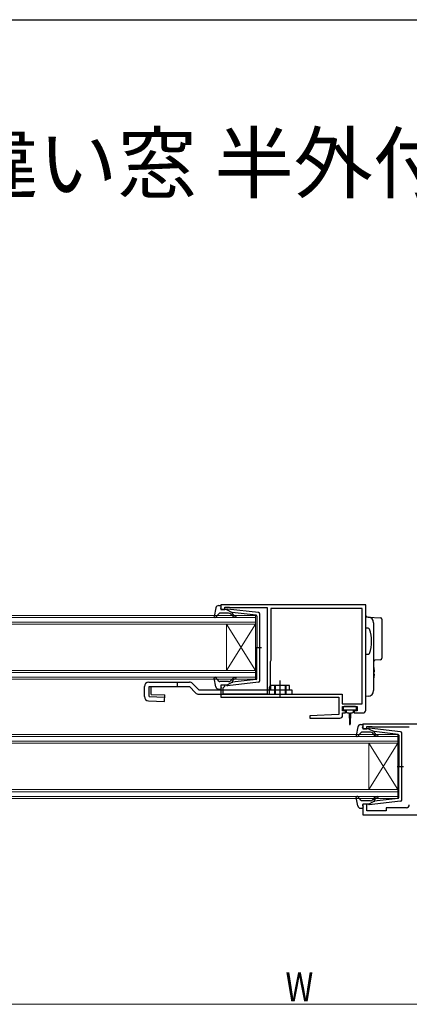
# Model space of a CAD drawing. Extents: x 0 to 990, y 0 to 1602.
# Drawn here: x 266 to 400, y 1221 to 1560 of the extents above; entities that cross this region are included whole.
import ezdxf

# ---------------------------------------------------------------- set-up
doc = ezdxf.new("R2010")
doc.units = 0
doc.linetypes.add('YHIDDEN_1', pattern=[4, 3, -1])
doc.layers.add('USER1', color=3, linetype='CONTINUOUS')
doc.layers.add('YKK_ZWAK', color=7, linetype='CONTINUOUS')
for name, color, linetype, lineweight in [('YKK_11', 7, 'CONTINUOUS', 30), ('YKK_12', 2, 'CONTINUOUS', 13), ('YKK_13', 4, 'CONTINUOUS', 30), ('YKK_D', 6, 'CONTINUOUS', 13)]:
    doc.layers.add(name, color=color, linetype=linetype, lineweight=lineweight)
doc.styles.get("Standard").update_dxf_attribs({"font": 'txt', "bigfont": 'BIGFONT'})
doc.styles.add('text-b', font='extslim2.shx', dxfattribs={"width": 0.8, "bigfont": 'extfont2.shx'})

msp = doc.modelspace()

# ---------------------------------------------------------------- linework, layer by layer
at = {"layer": 'YKK_11', "linetype": 'ByBlock', "lineweight": -2, "ltscale": 0.5}
for p, q in [((385, 1358.49), (335, 1358.49)), ((335, 1358.49), (335, 1356.89)), ((335, 1356.89), (336.4, 1356.89)), ((336.4, 1356.89), (336.4, 1357.69)), ((336.4, 1357.69), (337.97, 1357.69)), ((337.97, 1357.69), (338.13, 1357.64)), ((338.13, 1357.64), (338.3, 1357.59)), ((338.3, 1357.59), (351, 1357.59)), ((351, 1357.59), (351, 1327.79)), ((383.8, 1357.29), (352.3, 1357.29)), ((352.3, 1357.29), (352.3, 1339.39)), ((383.8, 1324.39), (383.8, 1357.29)), ((383.8, 1324.39), (383.8, 1357.29)), ((385, 1322.29), (385, 1358.49)), ((352.2, 1339.16), (352.1, 1338.94)), ((352.3, 1339.39), (352.2, 1339.16)), ((352.1, 1338.94), (352.1, 1330.79)), ((336.4, 1330.89), (335, 1330.89)), ((335, 1330.89), (335, 1326.79)), ((335.9, 1329.99), (336.1, 1330.19)), ((335.9, 1327.79), (335.9, 1329.99)), ((336.1, 1330.19), (336.4, 1330.49)), ((336.4, 1330.49), (336.4, 1330.89)), ((352.1, 1330.79), (351.7, 1330.09)), ((351.7, 1330.09), (351.7, 1327.79)), ((335, 1326.79), (375.7, 1326.79)), ((351, 1327.79), (335.9, 1327.79)), ((351.7, 1327.79), (376.9, 1327.79)), ((375.7, 1326.79), (375.7, 1320.79)), ((376.9, 1327.79), (376.9, 1324.39)), ((376.9, 1324.39), (383.8, 1324.39)), ((377, 1321.99), (377, 1323.49)), ((377, 1323.49), (382, 1323.49)), ((382, 1323.49), (382, 1321.99)), ((375.7, 1320.79), (365.69, 1320.26)), ((365.69, 1320.26), (365.71, 1319.49)), ((365.71, 1319.49), (376, 1319.49)), ((378, 1321.99), (377, 1321.99)), ((377, 1320.49), (377, 1321.29)), ((377, 1321.29), (378, 1321.29)), ((378, 1321.29), (378, 1321.99)), ((382, 1321.99), (381, 1321.99)), ((381, 1321.99), (381, 1321.29)), ((381, 1321.29), (384, 1321.29)), ((448, 1317.49), (384, 1317.49)), ((384, 1317.49), (384, 1315.89)), ((384, 1315.89), (385.4, 1315.89)), ((385.4, 1315.89), (385.4, 1316.69)), ((385.4, 1316.69), (386.85, 1316.69)), ((386.85, 1316.69), (387.08, 1316.59)), ((387.08, 1316.59), (387.3, 1316.49)), ((387.3, 1316.49), (400, 1316.49)), ((385.4, 1289.89), (384, 1289.89)), ((384, 1289.89), (384, 1286.19)), ((385.4, 1287.59), (385.4, 1289.89)), ((399, 1288.69), (392, 1288.69)), ((392, 1288.69), (392, 1287.59)), ((384, 1286.19), (412, 1286.19)), ((392, 1287.59), (385.4, 1287.59))]:
    msp.add_line(p, q, dxfattribs=at)
for centre, start in [((384, 1322.29), 270), ((376, 1320.49), 270.0021), ((399, 1289.69), 270)]:
    msp.add_arc(centre, 1, start, 360, dxfattribs=at)
at = {"layer": 'YKK_12'}
for p, q in [((107, 1354.89), (347, 1354.89)), ((347, 1354.19), (107, 1354.19)), ((347, 1354.89), (347, 1351.89)), ((107, 1352.59), (347, 1352.59)), ((347, 1351.89), (107, 1351.89)), ((337, 1351.89), (337, 1335.89)), ((347, 1351.89), (337, 1335.89)), ((347, 1335.89), (337, 1351.89)), ((347, 1351.89), (347, 1335.89)), ((107, 1335.89), (347, 1335.89)), ((347, 1335.89), (347, 1332.89)), ((347, 1335.19), (107, 1335.19)), ((107, 1333.59), (347, 1333.59)), ((347, 1332.89), (107, 1332.89)), ((156, 1313.89), (396, 1313.89)), ((396, 1313.19), (156, 1313.19)), ((396, 1313.89), (396, 1310.89)), ((156, 1311.59), (396, 1311.59)), ((396, 1310.89), (156, 1310.89)), ((386, 1310.89), (386, 1294.89)), ((396, 1310.89), (386, 1294.89)), ((396, 1294.89), (386, 1310.89)), ((396, 1310.89), (396, 1294.89)), ((156, 1294.89), (396, 1294.89)), ((396, 1294.19), (156, 1294.19)), ((156, 1292.59), (396, 1292.59)), ((396, 1291.89), (156, 1291.89)), ((396, 1294.89), (396, 1291.89))]:
    msp.add_line(p, q, dxfattribs=at)
at = {"layer": 'YKK_13'}
for p, q in [((333.35, 1357.47), (332.8, 1354.54)), ((334.33, 1358.29), (334.9, 1358.29)), ((335.01, 1357.27), (335.19, 1357.9)), ((337, 1356.89), (335.3, 1356.89)), ((337, 1356.89), (339, 1355.87)), ((348.06, 1355.84), (337.32, 1357.08)), ((334.51, 1355.59), (333.32, 1354.28)), ((337.73, 1355.69), (334.73, 1355.69)), ((338.92, 1354.82), (338.5, 1355.33)), ((338.99, 1355.53), (339.31, 1355.14)), ((347.23, 1354.92), (339, 1355.87)), ((347.5, 1354.62), (347.5, 1343.89)), ((348.5, 1332.43), (348.5, 1355.34)), ((385, 1354.39), (385.82, 1354.33)), ((385.82, 1354.33), (390.03, 1354.08)), ((390.5, 1353.58), (390.5, 1353.08)), ((390.5, 1353.08), (390.5, 1340.63)), ((385.78, 1350.49), (385, 1350.49)), ((387.7, 1352.34), (387.7, 1349.34)), ((387.7, 1349.34), (387.7, 1332.03)), ((346.92, 1343.89), (349.05, 1343.89)), ((347.5, 1333.15), (347.5, 1343.89)), ((385, 1341.49), (385.78, 1341.49)), ((390.03, 1339.63), (388.17, 1339.51)), ((390.5, 1340.63), (390.5, 1340.13)), ((387.73, 1337.33), (387.7, 1337.45)), ((387.79, 1337.09), (387.73, 1337.33)), ((387.78, 1337.09), (387.79, 1337.09)), ((333.35, 1330.3), (332.8, 1333.23)), ((334.51, 1332.18), (333.32, 1333.49)), ((338.92, 1332.95), (338.5, 1332.44)), ((338.99, 1332.24), (339.31, 1332.63)), ((347.23, 1332.85), (339, 1331.9)), ((355.5, 1326.88), (355.5, 1332.44)), ((387.7, 1332.72), (387.73, 1332.84)), ((387.73, 1332.84), (387.79, 1333.09)), ((387.78, 1335.49), (387.98, 1335.49)), ((387.98, 1334.69), (387.78, 1334.69)), ((387.79, 1333.09), (387.78, 1333.09)), ((308.7, 1326.94), (308.7, 1330.38)), ((308.7, 1326.94), (308.7, 1330.38)), ((310.2, 1331.88), (324.21, 1331.88)), ((310.32, 1330.38), (324.21, 1330.38)), ((310.32, 1326.94), (310.32, 1330.38)), ((311.04, 1327.68), (311.04, 1330.38)), ((320, 1331.88), (320, 1330.38)), ((324.21, 1330.38), (326.37, 1328.22)), ((325.27, 1331.45), (327.43, 1329.29)), ((327.43, 1329.29), (359.5, 1329.29)), ((334.33, 1329.49), (334.9, 1329.49)), ((337.73, 1332.09), (334.73, 1332.09)), ((335.01, 1330.5), (335.19, 1329.87)), ((337, 1330.89), (335.3, 1330.89)), ((337, 1330.89), (339, 1331.9)), ((348.06, 1331.93), (337.32, 1330.69)), ((358.7, 1330.79), (352.3, 1330.79)), ((352.3, 1329.29), (352.3, 1330.79)), ((357.5, 1329.29), (357.5, 1327.79)), ((358.7, 1329.29), (358.7, 1330.79)), ((359.5, 1329.29), (359.5, 1327.79)), ((387.7, 1332.03), (387.7, 1329.03)), ((310.32, 1326.94), (315.68, 1326.79)), ((311.04, 1327.68), (315.7, 1327.55)), ((315.64, 1325.29), (315.7, 1327.55)), ((327.43, 1327.79), (359.5, 1327.79)), ((385.82, 1327.04), (385, 1326.99)), ((310.16, 1325.44), (315.64, 1325.29)), ((377.2, 1323.18), (377.2, 1322.68)), ((381.5, 1323.48), (377.5, 1323.48)), ((377.5, 1322.38), (381.5, 1322.38)), ((378.25, 1322.38), (378.25, 1321.78)), ((380.75, 1321.78), (380.75, 1322.38)), ((381.8, 1322.68), (381.8, 1323.18)), ((378.65, 1321.38), (379.25, 1321.38)), ((379.25, 1321.38), (379.35, 1317.43)), ((379.75, 1321.38), (379.65, 1317.43)), ((379.75, 1321.38), (380.35, 1321.38)), ((382.25, 1316.47), (381.7, 1313.54)), ((383.23, 1317.29), (383.8, 1317.29)), ((383.91, 1316.27), (384.09, 1316.9)), ((385.9, 1315.89), (384.2, 1315.89)), ((385.9, 1315.89), (387.9, 1314.87)), ((396.96, 1314.84), (386.22, 1316.08)), ((383.41, 1314.59), (382.22, 1313.28)), ((386.63, 1314.69), (383.63, 1314.69)), ((387.82, 1313.82), (387.4, 1314.33)), ((387.88, 1314.53), (388.21, 1314.14)), ((396.13, 1313.92), (387.9, 1314.87)), ((396.4, 1313.62), (396.4, 1302.89)), ((397.4, 1291.43), (397.4, 1314.34)), ((395.82, 1302.89), (397.95, 1302.89)), ((396.4, 1292.15), (396.4, 1302.89)), ((382.25, 1289.3), (381.7, 1292.23)), ((383.41, 1291.18), (382.22, 1292.49)), ((387.82, 1291.95), (387.4, 1291.44)), ((396.13, 1291.85), (387.9, 1290.9)), ((383.23, 1288.49), (383.8, 1288.49)), ((386.63, 1291.09), (383.63, 1291.09)), ((383.91, 1289.5), (384.09, 1288.87)), ((385.9, 1289.89), (384.2, 1289.89)), ((385.9, 1289.89), (387.9, 1290.9)), ((396.96, 1290.93), (386.22, 1289.69)), ((387.88, 1291.24), (388.21, 1291.63))]:
    msp.add_line(p, q, dxfattribs=at)
at = {"layer": 'YKK_13', "linetype": 'YHIDDEN_1'}
for p, q in [((353.5, 1330.79), (353.5, 1327.79)), ((353.8, 1330.79), (353.8, 1327.79)), ((357.2, 1330.79), (357.2, 1327.79)), ((357.5, 1330.79), (357.5, 1329.29))]:
    msp.add_line(p, q, dxfattribs=at)
at = {"layer": 'YKK_13'}
for centre, radius, start, end in [((334.33, 1357.29), 1, 90, 169.4879), ((334.9, 1357.99), 0.3, 344.4346, 90), ((335.3, 1357.19), 0.3, 164.4346, 270), ((337.28, 1356.79), 0.3, 83.3791, 160.5288), ((333.1, 1354.49), 0.3, 169.4879, 317.6447), ((334.73, 1355.39), 0.3, 90, 137.6447), ((337.73, 1354.69), 1, 40, 90), ((340.07, 1355.79), 1.5, 220, 270), ((339.14, 1355.65), 0.2, 83.3791, 220), ((340.07, 1355.79), 1, 220, 270), ((340.07, 1354.54), 0.25, 270, 90), ((347.2, 1354.62), 0.3, 0, 83.3791), ((348, 1355.34), 0.5, 0, 83.3791), ((385.7, 1352.34), 2, 0, 86.5), ((390, 1353.58), 0.5, 0, 86.5), ((385.78, 1349.99), 0.5, 20.3544, 90), ((375, 1345.99), 12, 339.6456, 20.3544), ((385.78, 1341.99), 0.5, 270, 339.6456), ((388.2, 1339.01), 0.5, 93.5, 180), ((390, 1340.13), 0.5, 273.5, 0), ((378.5, 1335.09), 9.49, 2.4153, 12.1641), ((333.1, 1333.29), 0.3, 42.3553, 190.5121), ((337.73, 1333.09), 1, 270, 320), ((340.07, 1331.99), 1.5, 90, 140), ((340.07, 1331.99), 1, 90, 140), ((340.07, 1333.24), 0.25, 270, 90), ((347.2, 1333.15), 0.3, 276.6209, 0), ((348, 1332.43), 0.5, 276.6209, 0), ((378.5, 1335.09), 9.29, 357.5315, 2.4685), ((378.5, 1335.09), 9.49, 347.8359, 357.5847), ((310.2, 1330.38), 1.5, 90, 180), ((324.21, 1330.38), 1.5, 45, 90), ((334.33, 1330.49), 1, 190.5121, 270), ((334.73, 1332.39), 0.3, 222.3553, 270), ((334.9, 1329.79), 0.3, 270, 15.5654), ((335.3, 1330.59), 0.3, 90, 195.5654), ((337.28, 1330.99), 0.3, 199.4712, 276.6209), ((339.14, 1332.12), 0.2, 140, 276.6209), ((385.7, 1329.03), 2, 273.5, 0), ((310.2, 1326.94), 1.5, 180, 268.3634), ((327.43, 1329.29), 1.5, 225, 270), ((377.5, 1323.18), 0.3, 90, 180), ((377.5, 1322.68), 0.3, 180, 270), ((381.5, 1323.18), 0.3, 0, 90), ((381.5, 1322.68), 0.3, 270, 0), ((378.65, 1321.78), 0.4, 180, 270), ((380.35, 1321.78), 0.4, 270, 359.9978), ((379.5, 1317.43), 0.15, 181.5265, 358.4731), ((383.23, 1316.29), 1, 90, 169.4879), ((383.8, 1316.99), 0.3, 344.4346, 90), ((384.2, 1316.19), 0.3, 164.4346, 270), ((386.18, 1315.79), 0.3, 83.3791, 160.5288), ((382, 1313.49), 0.3, 169.4879, 317.6447), ((383.63, 1314.39), 0.3, 90, 137.6447), ((386.63, 1313.69), 1, 40, 90), ((388.97, 1314.79), 1.5, 220, 270), ((388.04, 1314.65), 0.2, 83.3791, 220), ((388.97, 1314.79), 1, 220, 270), ((388.97, 1313.54), 0.25, 270, 90), ((396.1, 1313.62), 0.3, 0, 83.3791), ((396.9, 1314.34), 0.5, 0, 83.3791), ((382, 1292.29), 0.3, 42.3553, 190.5121), ((388.97, 1290.99), 1.5, 90, 140), ((388.97, 1290.99), 1, 90, 140), ((388.97, 1292.24), 0.25, 270, 90), ((396.1, 1292.15), 0.3, 276.6209, 0), ((383.23, 1289.49), 1, 190.5121, 270), ((383.63, 1291.39), 0.3, 222.3553, 270), ((383.8, 1288.79), 0.3, 270, 15.5654), ((384.2, 1289.59), 0.3, 90, 195.5654), ((386.18, 1289.99), 0.3, 199.4712, 276.6209), ((386.63, 1292.09), 1, 270, 320), ((388.04, 1291.12), 0.2, 140, 276.6209), ((396.9, 1291.43), 0.5, 276.6209, 0)]:
    msp.add_arc(centre, radius, start, end, dxfattribs=at)
msp.add_ellipse((385.5, 1354.86), major_axis=(0.365, 0.342), ratio=0.999928, start_param=2.387767, end_param=3.895316, dxfattribs=at)
at = {"layer": 'YKK_D'}
msp.add_line((47, 1220.99), (673, 1220.99), dxfattribs=at)
at = {"layer": 'YKK_ZWAK'}
msp.add_line((0, 1560), (990, 1560), dxfattribs=at)

# ---------------------------------------------------------------- texts
at = {"layer": 'USER1'}
msp.add_text('■下枠フラット引違い窓 半外付型 障子開口寸法', height=20, dxfattribs=at).set_placement((26.6, 1500.62))
at = {"layer": 'YKK_D', "style": 'text-b', "width": 0.8}
msp.add_text('W', height=10, dxfattribs=at).set_placement((357.33, 1221.99))

doc.saveas('drawing.dxf')
